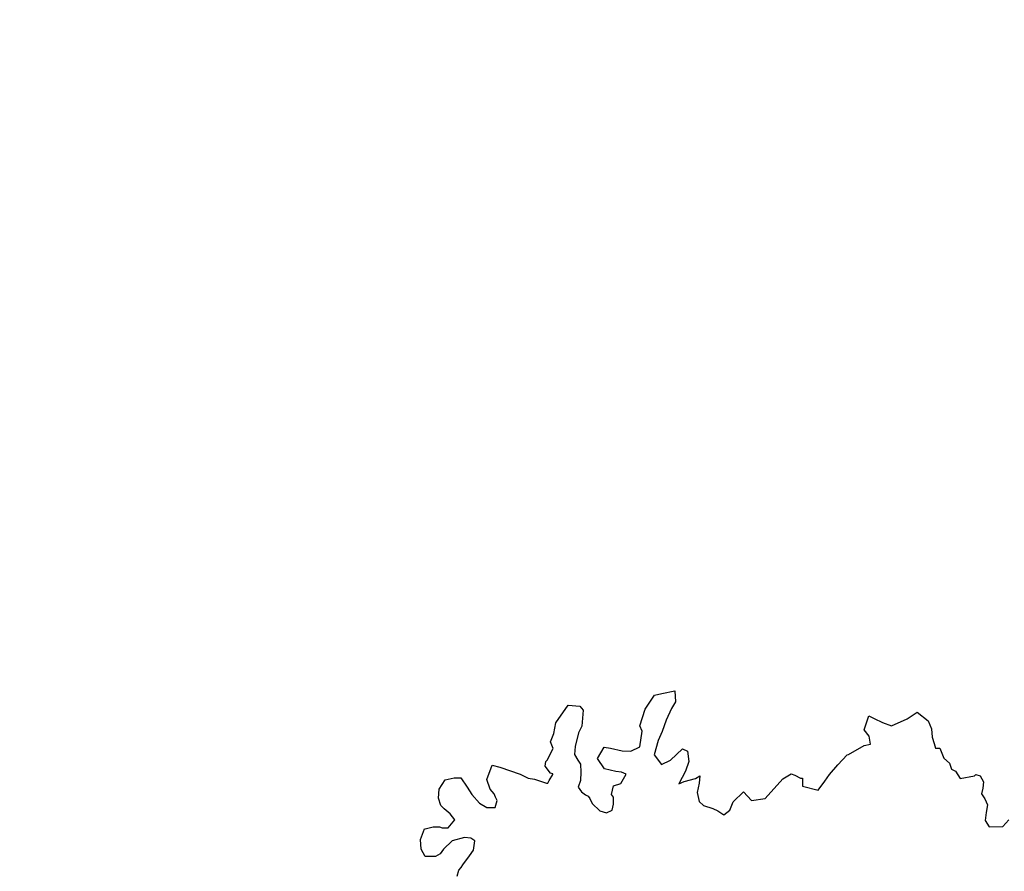
# Model space of a CAD drawing. Units: millimetres. Extents: x -7141479 to -6834787, y -2085357 to -1850589.
# Drawn here: x -7018871 to -7017540, y -1962189 to -1961037 of the extents above; entities that cross this region are included whole.
import ezdxf

# ---------------------------------------------------------------- set-up
doc = ezdxf.new("R2010")
doc.units = ezdxf.units.MM
doc.header["$LTSCALE"] = 100
doc.header["$MEASUREMENT"] = 0
doc.layers.add('CHONG SET', color=1, linetype='Continuous', lineweight=9)
doc.layers.add('DEN', color=3, linetype='Continuous', lineweight=40)
doc.layers.add('Layer1', color=97, linetype='Continuous')

# ---------------------------------------------------------------- blocks, each defined once
blk = doc.blocks.new('TREE06')
for p, q in [((-33.348, 50.521), (-32.85, 51.265)), ((-32.85, 51.265), (-32.456, 51.365)), ((-32.456, 51.365), (-31.748, 51.502)), ((-31.748, 51.502), (-31.721, 50.907)), ((-38.186, 49.767), (-37.516, 50.723)), ((-37.516, 50.723), (-36.88, 50.679)), ((-36.88, 50.679), (-36.699, 50.466)), ((-31.721, 50.907), (-31.935, 50.555)), ((-36.699, 50.466), (-36.774, 49.589)), ((-33.635, 49.604), (-33.348, 50.521)), ((-31.935, 50.555), (-32.22, 49.92)), ((-21.514, 49.404), (-21.258, 50.15)), ((-21.258, 50.15), (-20.976, 50.007)), ((-19.179, 49.999), (-18.643, 50.35)), ((-18.643, 50.35), (-18.049, 49.882)), ((-38.3, 49.202), (-38.186, 49.767)), ((-36.774, 49.589), (-36.957, 49.236)), ((-33.525, 49.321), (-33.635, 49.604)), ((-32.22, 49.92), (-32.435, 49.315)), ((-20.976, 50.007), (-20.523, 49.793)), ((-20.523, 49.793), (-20.029, 49.609)), ((-20.029, 49.609), (-19.179, 49.999)), ((-18.049, 49.882), (-17.87, 49.458)), ((-38.474, 48.749), (-38.3, 49.202)), ((-36.957, 49.236), (-37.133, 48.49)), ((-33.64, 48.473), (-33.525, 49.321)), ((-32.435, 49.315), (-32.65, 48.822)), ((-21.233, 49.05), (-21.514, 49.404)), ((-21.164, 48.626), (-21.233, 49.05)), ((-17.87, 49.458), (-17.842, 49.003)), ((-17.842, 49.003), (-17.732, 48.649)), ((-38.334, 48.395), (-38.474, 48.749)), ((-37.133, 48.49), (-37.175, 48.066)), ((-35.935, 47.849), (-35.578, 48.452)), ((-35.578, 48.452), (-35.225, 48.41)), ((-34.136, 48.234), (-33.64, 48.473)), ((-32.65, 48.822), (-32.865, 48.046)), ((-22.368, 48.066), (-21.518, 48.557)), ((-21.518, 48.557), (-21.164, 48.626)), ((-17.732, 48.649), (-17.663, 48.397)), ((-38.66, 47.761), (-38.334, 48.395)), ((-37.175, 48.066), (-36.995, 47.753)), ((-35.225, 48.41), (-34.59, 48.266)), ((-34.59, 48.266), (-34.136, 48.234)), ((-32.865, 48.046), (-32.474, 47.519)), ((-31.978, 47.759), (-31.34, 48.361)), ((-31.34, 48.361), (-31.058, 48.249)), ((-31.058, 48.249), (-30.99, 47.683)), ((-22.936, 47.504), (-22.439, 48.036)), ((-22.439, 48.036), (-22.368, 48.066)), ((-17.663, 48.397), (-17.421, 48.396)), ((-17.421, 48.396), (-17.211, 47.87)), ((-41.915, 46.716), (-41.629, 47.492)), ((-41.629, 47.492), (-41.206, 47.379)), ((-38.763, 47.438), (-38.731, 47.69)), ((-38.482, 47.053), (-38.763, 47.438)), ((-38.731, 47.69), (-38.66, 47.761)), ((-36.995, 47.753), (-36.855, 47.54)), ((-36.855, 47.54), (-36.826, 47.116)), ((-35.554, 47.281), (-35.935, 47.849)), ((-32.474, 47.519), (-31.978, 47.759)), ((-30.99, 47.683), (-31.174, 47.16)), ((-23.393, 46.981), (-22.936, 47.504)), ((-17.211, 47.87), (-16.89, 47.586)), ((-16.89, 47.586), (-16.79, 47.262)), ((-41.206, 47.379), (-40.107, 46.99)), ((-40.107, 46.99), (-39.684, 46.776)), ((-38.554, 46.66), (-38.341, 46.982)), ((-38.341, 47.012), (-38.482, 47.053)), ((-38.341, 46.982), (-38.341, 47.012)), ((-36.826, 47.116), (-36.859, 46.652)), ((-34.949, 47.137), (-35.554, 47.281)), ((-34.636, 47.105), (-34.949, 47.137)), ((-34.669, 46.5), (-34.384, 46.993)), ((-34.384, 46.993), (-34.636, 47.105)), ((-31.174, 47.16), (-31.53, 46.485)), ((-30.641, 46.763), (-30.398, 46.903)), ((-30.398, 46.903), (-30.43, 46.52)), ((-25.907, 46.741), (-25.452, 47.021)), ((-25.452, 47.021), (-25.27, 46.95)), ((-25.27, 46.95), (-24.958, 46.776)), ((-23.647, 46.629), (-23.393, 46.981)), ((-16.79, 47.262), (-16.579, 47.16)), ((-16.579, 47.16), (-16.328, 46.765)), ((-16.328, 46.765), (-15.551, 46.903)), ((-15.551, 46.903), (-15.48, 46.973)), ((-15.48, 46.973), (-15.238, 46.901)), ((-15.238, 46.901), (-15.057, 46.588)), ((-44.492, 46.194), (-44.176, 46.687)), ((-44.176, 46.687), (-43.681, 46.796)), ((-43.681, 46.796), (-43.328, 46.794)), ((-43.328, 46.794), (-42.977, 46.298)), ((-41.736, 46.181), (-41.915, 46.716)), ((-39.684, 46.776), (-39.331, 46.734)), ((-39.331, 46.734), (-38.696, 46.519)), ((-38.696, 46.519), (-38.626, 46.519)), ((-38.626, 46.519), (-38.554, 46.66)), ((-36.859, 46.652), (-36.972, 46.299)), ((-35.167, 45.897), (-35.064, 46.361)), ((-35.064, 46.361), (-34.669, 46.5)), ((-31.53, 46.485), (-31.247, 46.595)), ((-31.247, 46.595), (-30.641, 46.763)), ((-30.43, 46.52), (-30.543, 46.016)), ((-26.871, 45.685), (-25.907, 46.741)), ((-24.958, 46.776), (-24.847, 46.776)), ((-24.847, 46.776), (-24.849, 46.352)), ((-24.849, 46.352), (-24.002, 46.136)), ((-24.002, 46.136), (-23.647, 46.629)), ((-15.057, 46.588), (-15.1, 46.235)), ((-44.534, 45.699), (-44.492, 46.194)), ((-42.977, 46.298), (-42.727, 45.903)), ((-42.727, 45.903), (-42.305, 45.436)), ((-41.525, 45.927), (-41.736, 46.181)), ((-41.456, 45.755), (-41.525, 45.927)), ((-36.972, 46.299), (-36.791, 46.046)), ((-36.791, 46.046), (-36.58, 45.873)), ((-36.58, 45.873), (-36.439, 45.802)), ((-36.439, 45.802), (-36.339, 45.69)), ((-35.066, 45.755), (-35.167, 45.897)), ((-30.543, 46.016), (-30.435, 45.521)), ((-28.598, 45.512), (-28.03, 46.044)), ((-28.03, 46.044), (-27.608, 45.578)), ((-15.1, 46.235), (-15.172, 45.942)), ((-15.172, 45.942), (-14.991, 45.659)), ((-44.395, 45.305), (-44.534, 45.699)), ((-44.214, 45.133), (-44.395, 45.305)), ((-42.305, 45.436), (-41.923, 45.192)), ((-41.458, 45.19), (-41.356, 45.573)), ((-41.356, 45.573), (-41.456, 45.755)), ((-36.339, 45.69), (-36.229, 45.407)), ((-36.229, 45.407), (-35.807, 45.022)), ((-35.141, 45.049), (-35.068, 45.371)), ((-35.068, 45.371), (-35.066, 45.755)), ((-30.435, 45.521), (-30.194, 45.308)), ((-30.194, 45.308), (-29.7, 45.134)), ((-28.782, 45.059), (-28.598, 45.512)), ((-27.608, 45.578), (-26.871, 45.685)), ((-14.991, 45.659), (-14.851, 45.345)), ((-14.851, 45.345), (-14.924, 44.922)), ((-43.903, 44.849), (-44.214, 45.133)), ((-43.652, 44.524), (-43.903, 44.849)), ((-41.923, 45.192), (-41.458, 45.19)), ((-35.807, 45.022), (-35.454, 44.909)), ((-35.454, 44.909), (-35.141, 45.049)), ((-29.7, 45.134), (-29.418, 45.021)), ((-29.418, 45.021), (-29.096, 44.808)), ((-29.096, 44.808), (-28.782, 45.059)), ((-14.924, 44.922), (-14.967, 44.498)), ((-44.007, 44.102), (-43.652, 44.524)), ((-43.652, 44.524), (-43.652, 44.524)), ((-14.967, 44.498), (-14.756, 44.144)), ((-14.009, 44.17), (-13.695, 44.522)), ((-45.504, 43.473), (-45.289, 44.038)), ((-45.289, 44.038), (-45.249, 44.037)), ((-45.249, 44.037), (-44.824, 44.146)), ((-44.824, 44.146), (-44.471, 44.145)), ((-44.471, 44.145), (-44.33, 44.104)), ((-44.33, 44.104), (-44.33, 44.104)), ((-44.33, 44.104), (-44.007, 44.102)), ((-14.756, 44.144), (-14.009, 44.17)), ((-45.466, 42.948), (-45.504, 43.473)), ((-43.798, 43.395), (-44.265, 42.943)), ((-43.131, 43.573), (-43.798, 43.395)), ((-42.778, 43.531), (-43.131, 43.573)), ((-42.567, 43.389), (-42.778, 43.531)), ((-42.64, 42.895), (-42.567, 43.389)), ((-45.256, 42.554), (-45.466, 42.948)), ((-44.438, 42.691), (-44.691, 42.551)), ((-44.265, 42.943), (-44.438, 42.691)), ((-42.854, 42.583), (-42.64, 42.895)), ((-44.691, 42.551), (-45.256, 42.554)), ((-43.311, 41.949), (-43.209, 42.09)), ((-43.209, 42.09), (-42.854, 42.583)), ((-43.525, 41.486), (-43.423, 41.808)), ((-43.423, 41.808), (-43.311, 41.949))]:
    blk.add_line(p, q)

msp = doc.modelspace()

# ---------------------------------------------------------------- hatches: boundary and pattern name
at = {"layer": 'Layer1', "linetype": 'Continuous', "ltscale": 10}
h = msp.add_hatch(dxfattribs=at)
h.set_pattern_fill('GRASS,_O', color=256, scale=500)
h.set_pattern_definition([(90, (0, 2882.3), (-353.55339, 353.55339), [93.75, -613.35678]), (45, (0, 2882.3), (-353.55339, 353.55339), [93.75, -406.25]), (135, (0, 2882.3), (-353.55339, -353.55339), [93.75, -406.25])])
h.paths.add_polyline_path([(-6997076, -1958350.1), (-7011677.3, -1958350.1, 0.139795), (-6997076, -1961749.2)])
h.paths.add_polyline_path([(-7022205.8, -1964344.6), (-7001177.4, -1964347.3, 0.284435)])
h.paths.add_polyline_path([(-7016768.5, -1958350.1), (-7016968.5, -1958350.1), (-7026301, -1958350.1), (-7032801, -1958350.1), (-7033301, -1958350.1), (-7033301, -1961850.1, 0.054747), (-7033241.5, -1962392.7, 0.264237)])

# ---------------------------------------------------------------- linework, layer by layer
at = {"layer": 'CHONG SET', "linetype": 'Continuous', "ltscale": 10}
msp.add_arc((-7025397.8, -1936871.5), 86282, 338.896023, 201.095873, dxfattribs=at)
at = {"layer": 'DEN', "linetype": 'Continuous', "ltscale": 10}
msp.add_arc((-7025397.8, -1999075.1), 86282, 21.155664, 158.853807, dxfattribs=at)
at = {"layer": 'Layer1', "linetype": 'Continuous', "ltscale": 10}
for centre, radius, start, end in [((-7028562.7, -1945874.2), 17168.3, 254.18555, 313.391), ((-7011693.8, -1981333.2), 19977.9, 58.22184, 121.77816)]:
    msp.add_arc(centre, radius, start, end, dxfattribs=at)

# ---------------------------------------------------------------- block references
at = {"layer": 'Layer1', "linetype": 'Continuous', "ltscale": 10, "xscale": 25, "yscale": 25, "zscale": 25}
msp.add_blockref('TREE06', (-7017192.1, -1963232.3), dxfattribs=at)

doc.saveas('drawing.dxf')
